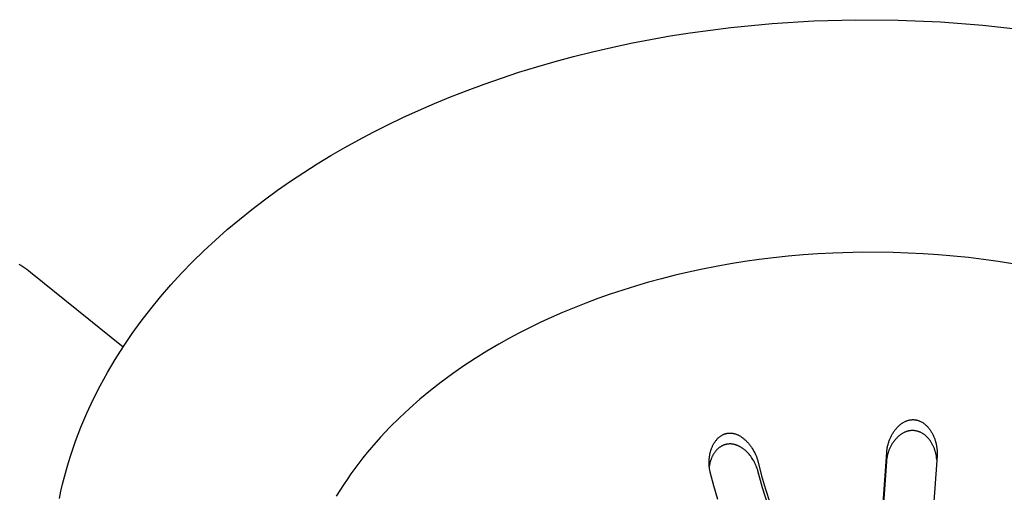
# Model space of a CAD drawing. Units: millimetres. Extents: x -730 to 783, y -406 to 387.
# Drawn here: x -502 to -453, y -253 to -230 of the extents above; entities that cross this region are included whole.
import ezdxf

# ---------------------------------------------------------------- set-up
doc = ezdxf.new("R2010")
doc.units = ezdxf.units.MM
doc.header["$MEASUREMENT"] = 0
doc.layers.add('Make2D$visible$lines', color=7, linetype='Continuous', true_color=0x000000)

msp = doc.modelspace()

# ---------------------------------------------------------------- linework, layer by layer
at = {"layer": 'Make2D$visible$lines', "color": 7, "true_color": 0xffffff}
for p, q in [((-466.716, -230.048), (-464.688, -229.853)), ((-464.688, -229.853), (-462.634, -229.726)), ((-462.634, -229.726), (-460.563, -229.67)), ((-460.563, -229.67), (-458.482, -229.686)), ((-458.482, -229.686), (-456.4, -229.774)), ((-456.4, -229.774), (-454.324, -229.934)), ((-469.697, -230.467), (-468.713, -230.311)), ((-468.713, -230.311), (-466.716, -230.048)), ((-454.324, -229.934), (-452.263, -230.164)), ((-472.584, -231.029), (-471.633, -230.826)), ((-471.633, -230.826), (-470.671, -230.639)), ((-470.671, -230.639), (-469.697, -230.467)), ((-474.445, -231.478), (-473.521, -231.246)), ((-473.521, -231.246), (-472.584, -231.029)), ((-476.251, -231.982), (-475.355, -231.723)), ((-475.355, -231.723), (-474.445, -231.478)), ((-477.996, -232.538), (-477.131, -232.254)), ((-477.131, -232.254), (-476.251, -231.982)), ((-478.845, -232.834), (-477.996, -232.538)), ((-480.492, -233.461), (-479.676, -233.142)), ((-479.676, -233.142), (-478.845, -232.834)), ((-482.069, -234.129), (-481.289, -233.79)), ((-481.289, -233.79), (-480.492, -233.461)), ((-482.832, -234.478), (-482.069, -234.129)), ((-483.576, -234.836), (-482.832, -234.478)), ((-485.009, -235.575), (-484.302, -235.201)), ((-484.302, -235.201), (-483.576, -234.836)), ((-485.698, -235.956), (-485.009, -235.575)), ((-486.375, -236.348), (-485.698, -235.956)), ((-487.044, -236.754), (-486.375, -236.348)), ((-488.359, -237.607), (-487.706, -237.174)), ((-487.706, -237.174), (-487.044, -236.754)), ((-489.003, -238.055), (-488.359, -237.607)), ((-489.637, -238.517), (-489.003, -238.055)), ((-490.26, -238.992), (-489.637, -238.517)), ((-490.871, -239.482), (-490.26, -238.992)), ((-491.469, -239.985), (-490.871, -239.482)), ((-492.054, -240.502), (-491.469, -239.985)), ((-492.625, -241.032), (-492.054, -240.502)), ((-493.181, -241.575), (-492.625, -241.032)), ((-465.324, -241.458), (-466.032, -241.559)), ((-464.609, -241.37), (-465.324, -241.458)), ((-463.888, -241.293), (-464.609, -241.37)), ((-463.162, -241.229), (-463.888, -241.293)), ((-462.431, -241.177), (-463.162, -241.229)), ((-461.697, -241.138), (-462.431, -241.177)), ((-460.22, -241.098), (-461.697, -241.138)), ((-458.736, -241.109), (-460.22, -241.098)), ((-457.251, -241.172), (-458.736, -241.109)), ((-456.51, -241.223), (-457.251, -241.172)), ((-455.77, -241.287), (-456.51, -241.223)), ((-455.034, -241.364), (-455.77, -241.287)), ((-454.3, -241.453), (-455.034, -241.364)), ((-453.571, -241.555), (-454.3, -241.453)), ((-501.713, -241.679), (-501.614, -241.739)), ((-501.614, -241.739), (-501.517, -241.801)), ((-501.517, -241.801), (-501.422, -241.865)), ((-501.422, -241.865), (-501.328, -241.932)), ((-501.328, -241.932), (-501.236, -242)), ((-501.236, -242), (-501.146, -242.071)), ((-493.72, -242.132), (-493.181, -241.575)), ((-468.114, -241.929), (-468.791, -242.075)), ((-467.428, -241.795), (-468.114, -241.929)), ((-466.734, -241.671), (-467.428, -241.795)), ((-466.032, -241.559), (-466.734, -241.671)), ((-452.846, -241.669), (-453.571, -241.555)), ((-501.146, -242.071), (-496.586, -245.739)), ((-494.243, -242.701), (-493.72, -242.132)), ((-470.118, -242.398), (-470.766, -242.574)), ((-469.459, -242.231), (-470.118, -242.398)), ((-468.791, -242.075), (-469.459, -242.231)), ((-494.748, -243.282), (-494.243, -242.701)), ((-472.031, -242.956), (-472.646, -243.16)), ((-471.404, -242.761), (-472.031, -242.956)), ((-470.766, -242.574), (-471.404, -242.761)), ((-495.235, -243.876), (-494.748, -243.282)), ((-473.25, -243.373), (-473.842, -243.594)), ((-472.646, -243.16), (-473.25, -243.373)), ((-495.702, -244.481), (-495.235, -243.876)), ((-474.422, -243.823), (-474.989, -244.06)), ((-473.842, -243.594), (-474.422, -243.823)), ((-475.544, -244.304), (-476.086, -244.554)), ((-474.989, -244.06), (-475.544, -244.304)), ((-496.15, -245.098), (-495.702, -244.481)), ((-476.615, -244.811), (-477.131, -245.073)), ((-476.086, -244.554), (-476.615, -244.811)), ((-496.577, -245.725), (-496.15, -245.098)), ((-477.633, -245.342), (-478.122, -245.615)), ((-477.131, -245.073), (-477.633, -245.342)), ((-496.982, -246.363), (-496.577, -245.725)), ((-478.122, -245.615), (-478.705, -245.958)), ((-497.366, -247.011), (-496.982, -246.363)), ((-479.28, -246.316), (-479.846, -246.688)), ((-478.705, -245.958), (-479.28, -246.316)), ((-479.846, -246.688), (-480.403, -247.075)), ((-497.726, -247.668), (-497.366, -247.011)), ((-480.403, -247.075), (-480.949, -247.477)), ((-498.063, -248.335), (-497.726, -247.668)), ((-480.949, -247.477), (-481.483, -247.893)), ((-481.483, -247.893), (-482.004, -248.324)), ((-498.377, -249.01), (-498.063, -248.335)), ((-482.511, -248.77), (-483.003, -249.229)), ((-482.004, -248.324), (-482.511, -248.77)), ((-498.665, -249.692), (-498.377, -249.01)), ((-483.003, -249.229), (-483.479, -249.702)), ((-498.8, -250.036), (-498.665, -249.692)), ((-483.479, -249.702), (-483.938, -250.189)), ((-458.599, -249.786), (-458.577, -249.759)), ((-458.577, -249.759), (-458.554, -249.733)), ((-458.554, -249.733), (-458.531, -249.707)), ((-458.531, -249.707), (-458.507, -249.682)), ((-458.507, -249.682), (-458.482, -249.657)), ((-458.482, -249.657), (-458.457, -249.633)), ((-458.457, -249.633), (-458.432, -249.609)), ((-458.432, -249.609), (-458.405, -249.586)), ((-458.405, -249.586), (-458.379, -249.564)), ((-458.379, -249.564), (-458.351, -249.543)), ((-458.351, -249.543), (-458.324, -249.522)), ((-458.324, -249.522), (-458.295, -249.502)), ((-458.295, -249.502), (-458.266, -249.483)), ((-458.266, -249.483), (-458.237, -249.465)), ((-458.237, -249.465), (-458.206, -249.448)), ((-458.206, -249.448), (-458.176, -249.431)), ((-458.176, -249.431), (-458.148, -249.418)), ((-458.148, -249.418), (-458.121, -249.405)), ((-458.121, -249.405), (-458.093, -249.393)), ((-458.093, -249.393), (-458.064, -249.383)), ((-458.064, -249.383), (-458.036, -249.372)), ((-458.036, -249.372), (-458.007, -249.363)), ((-458.007, -249.363), (-457.978, -249.355)), ((-457.978, -249.355), (-457.948, -249.347)), ((-457.948, -249.347), (-457.919, -249.341)), ((-457.919, -249.341), (-457.889, -249.336)), ((-457.889, -249.336), (-457.859, -249.331)), ((-457.859, -249.331), (-457.844, -249.33)), ((-457.844, -249.33), (-457.829, -249.328)), ((-457.829, -249.328), (-457.814, -249.327)), ((-457.814, -249.327), (-457.799, -249.326)), ((-457.799, -249.326), (-457.784, -249.325)), ((-457.784, -249.325), (-457.769, -249.325)), ((-457.769, -249.325), (-457.754, -249.325)), ((-457.754, -249.325), (-457.739, -249.325)), ((-457.739, -249.325), (-457.724, -249.325)), ((-457.724, -249.325), (-457.709, -249.326)), ((-457.709, -249.326), (-457.694, -249.327)), ((-457.694, -249.327), (-457.679, -249.328)), ((-457.679, -249.328), (-457.664, -249.33)), ((-457.664, -249.33), (-457.649, -249.332)), ((-457.649, -249.332), (-457.634, -249.334)), ((-457.634, -249.334), (-457.619, -249.337)), ((-457.619, -249.337), (-457.604, -249.339)), ((-457.604, -249.339), (-457.589, -249.343)), ((-457.589, -249.343), (-457.575, -249.346)), ((-457.575, -249.346), (-457.56, -249.349)), ((-457.56, -249.349), (-457.531, -249.357)), ((-457.531, -249.357), (-457.502, -249.366)), ((-457.502, -249.366), (-457.473, -249.376)), ((-457.473, -249.376), (-457.445, -249.387)), ((-457.445, -249.387), (-457.417, -249.399)), ((-457.417, -249.399), (-457.389, -249.412)), ((-457.389, -249.412), (-457.362, -249.425)), ((-457.362, -249.425), (-457.335, -249.44)), ((-457.335, -249.44), (-457.309, -249.455)), ((-457.309, -249.455), (-457.283, -249.471)), ((-457.283, -249.471), (-457.257, -249.487)), ((-457.257, -249.487), (-457.229, -249.507)), ((-457.229, -249.507), (-457.201, -249.528)), ((-457.201, -249.528), (-457.174, -249.55)), ((-457.174, -249.55), (-457.147, -249.572)), ((-457.147, -249.572), (-457.121, -249.595)), ((-457.121, -249.595), (-457.096, -249.619)), ((-457.096, -249.619), (-457.072, -249.644)), ((-457.072, -249.644), (-457.048, -249.669)), ((-457.048, -249.669), (-457.025, -249.695)), ((-457.025, -249.695), (-457.002, -249.721)), ((-457.002, -249.721), (-456.98, -249.748)), ((-456.98, -249.748), (-456.959, -249.776)), ((-498.929, -250.382), (-498.8, -250.036)), ((-483.938, -250.189), (-484.379, -250.689)), ((-467.381, -250.274), (-467.357, -250.249)), ((-467.357, -250.249), (-467.332, -250.225)), ((-467.332, -250.225), (-467.31, -250.205)), ((-467.31, -250.205), (-467.288, -250.186)), ((-467.288, -250.186), (-467.265, -250.167)), ((-467.265, -250.167), (-467.241, -250.149)), ((-467.241, -250.149), (-467.217, -250.132)), ((-467.217, -250.132), (-467.193, -250.115)), ((-467.193, -250.115), (-467.167, -250.1)), ((-467.167, -250.1), (-467.142, -250.085)), ((-467.142, -250.085), (-467.116, -250.071)), ((-467.116, -250.071), (-467.089, -250.058)), ((-467.089, -250.058), (-467.076, -250.052)), ((-467.076, -250.052), (-467.063, -250.046)), ((-467.063, -250.046), (-467.049, -250.04)), ((-467.049, -250.04), (-467.035, -250.035)), ((-467.035, -250.035), (-467.022, -250.029)), ((-467.022, -250.029), (-467.008, -250.024)), ((-467.008, -250.024), (-466.994, -250.02)), ((-466.994, -250.02), (-466.98, -250.015)), ((-466.98, -250.015), (-466.966, -250.011)), ((-466.966, -250.011), (-466.952, -250.008)), ((-466.952, -250.008), (-466.937, -250.004)), ((-466.937, -250.004), (-466.923, -250.001)), ((-466.923, -250.001), (-466.91, -249.998)), ((-466.91, -249.998), (-466.896, -249.996)), ((-466.896, -249.996), (-466.883, -249.993)), ((-466.883, -249.993), (-466.869, -249.992)), ((-466.869, -249.992), (-466.856, -249.99)), ((-466.856, -249.99), (-466.842, -249.988)), ((-466.842, -249.988), (-466.829, -249.987)), ((-466.829, -249.987), (-466.815, -249.986)), ((-466.815, -249.986), (-466.788, -249.985)), ((-466.788, -249.985), (-466.761, -249.985)), ((-466.761, -249.985), (-466.733, -249.985)), ((-466.733, -249.985), (-466.706, -249.987)), ((-466.706, -249.987), (-466.678, -249.989)), ((-466.678, -249.989), (-466.651, -249.992)), ((-466.651, -249.992), (-466.624, -249.996)), ((-466.624, -249.996), (-466.597, -250.001)), ((-466.597, -250.001), (-466.57, -250.007)), ((-466.57, -250.007), (-466.543, -250.013)), ((-466.543, -250.013), (-466.517, -250.021)), ((-466.517, -250.021), (-466.49, -250.029)), ((-466.49, -250.029), (-466.458, -250.039)), ((-466.458, -250.039), (-466.425, -250.052)), ((-466.425, -250.052), (-466.394, -250.065)), ((-466.394, -250.065), (-466.362, -250.079)), ((-466.362, -250.079), (-466.331, -250.094)), ((-466.331, -250.094), (-466.301, -250.11)), ((-466.301, -250.11), (-466.271, -250.126)), ((-466.271, -250.126), (-466.242, -250.144)), ((-466.242, -250.144), (-466.213, -250.162)), ((-466.213, -250.162), (-466.184, -250.182)), ((-466.184, -250.182), (-466.156, -250.201)), ((-466.156, -250.201), (-466.128, -250.222)), ((-466.128, -250.222), (-466.101, -250.243)), ((-466.101, -250.243), (-466.074, -250.265)), ((-458.897, -250.287), (-458.882, -250.251)), ((-458.882, -250.251), (-458.866, -250.216)), ((-458.866, -250.216), (-458.849, -250.18)), ((-458.849, -250.18), (-458.832, -250.145)), ((-458.832, -250.145), (-458.814, -250.111)), ((-458.814, -250.111), (-458.796, -250.076)), ((-458.796, -250.076), (-458.776, -250.042)), ((-458.776, -250.042), (-458.757, -250.009)), ((-458.757, -250.009), (-458.736, -249.976)), ((-458.736, -249.976), (-458.715, -249.943)), ((-458.715, -249.943), (-458.693, -249.911)), ((-458.693, -249.911), (-458.671, -249.879)), ((-458.671, -249.879), (-458.648, -249.847)), ((-458.648, -249.847), (-458.624, -249.816)), ((-458.624, -249.816), (-458.599, -249.786)), ((-458.583, -250.252), (-458.605, -250.276)), ((-458.56, -250.228), (-458.583, -250.252)), ((-458.537, -250.205), (-458.56, -250.228)), ((-458.514, -250.182), (-458.537, -250.205)), ((-458.49, -250.16), (-458.514, -250.182)), ((-458.466, -250.138), (-458.49, -250.16)), ((-458.441, -250.117), (-458.466, -250.138)), ((-458.415, -250.097), (-458.441, -250.117)), ((-458.39, -250.077), (-458.415, -250.097)), ((-458.363, -250.058), (-458.39, -250.077)), ((-458.336, -250.04), (-458.363, -250.058)), ((-458.309, -250.022), (-458.336, -250.04)), ((-458.281, -250.005), (-458.309, -250.022)), ((-458.253, -249.989), (-458.281, -250.005)), ((-458.227, -249.975), (-458.253, -249.989)), ((-458.2, -249.961), (-458.227, -249.975)), ((-458.173, -249.948), (-458.2, -249.961)), ((-458.145, -249.936), (-458.173, -249.948)), ((-458.117, -249.925), (-458.145, -249.936)), ((-458.089, -249.914), (-458.117, -249.925)), ((-458.06, -249.905), (-458.089, -249.914)), ((-458.032, -249.896), (-458.06, -249.905)), ((-458.004, -249.889), (-458.032, -249.896)), ((-457.977, -249.882), (-458.004, -249.889)), ((-457.949, -249.877), (-457.977, -249.882)), ((-457.921, -249.872), (-457.949, -249.877)), ((-457.892, -249.868), (-457.921, -249.872)), ((-457.864, -249.865), (-457.892, -249.868)), ((-457.836, -249.863), (-457.864, -249.865)), ((-457.807, -249.862), (-457.836, -249.863)), ((-457.781, -249.861), (-457.807, -249.862)), ((-457.755, -249.862), (-457.781, -249.861)), ((-457.728, -249.863), (-457.755, -249.862)), ((-457.702, -249.865), (-457.728, -249.863)), ((-457.675, -249.868), (-457.702, -249.865)), ((-457.649, -249.871), (-457.675, -249.868)), ((-457.623, -249.875), (-457.649, -249.871)), ((-457.597, -249.88), (-457.623, -249.875)), ((-457.571, -249.886), (-457.597, -249.88)), ((-457.546, -249.892), (-457.571, -249.886)), ((-457.52, -249.899), (-457.546, -249.892)), ((-457.495, -249.907), (-457.52, -249.899)), ((-457.47, -249.916), (-457.495, -249.907)), ((-457.445, -249.925), (-457.47, -249.916)), ((-457.421, -249.935), (-457.445, -249.925)), ((-457.396, -249.945), (-457.421, -249.935)), ((-457.368, -249.958), (-457.396, -249.945)), ((-457.34, -249.973), (-457.368, -249.958)), ((-457.313, -249.988), (-457.34, -249.973)), ((-457.286, -250.004), (-457.313, -249.988)), ((-457.26, -250.02), (-457.286, -250.004)), ((-457.234, -250.038), (-457.26, -250.02)), ((-457.208, -250.056), (-457.234, -250.038)), ((-457.183, -250.075), (-457.208, -250.056)), ((-457.159, -250.095), (-457.183, -250.075)), ((-457.135, -250.115), (-457.159, -250.095)), ((-457.112, -250.136), (-457.135, -250.115)), ((-457.089, -250.158), (-457.112, -250.136)), ((-457.066, -250.18), (-457.089, -250.158)), ((-457.045, -250.203), (-457.066, -250.18)), ((-457.023, -250.226), (-457.045, -250.203)), ((-457.002, -250.249), (-457.023, -250.226)), ((-456.98, -250.275), (-457.002, -250.249)), ((-456.959, -249.776), (-456.938, -249.804)), ((-456.938, -249.804), (-456.918, -249.832)), ((-456.918, -249.832), (-456.898, -249.861)), ((-456.898, -249.861), (-456.879, -249.89)), ((-456.879, -249.89), (-456.859, -249.923)), ((-456.859, -249.923), (-456.839, -249.957)), ((-456.839, -249.957), (-456.82, -249.991)), ((-456.82, -249.991), (-456.801, -250.025)), ((-456.801, -250.025), (-456.784, -250.06)), ((-456.784, -250.06), (-456.767, -250.095)), ((-456.767, -250.095), (-456.75, -250.13)), ((-456.75, -250.13), (-456.735, -250.166)), ((-456.735, -250.166), (-456.72, -250.202)), ((-456.72, -250.202), (-456.706, -250.238)), ((-456.706, -250.238), (-456.693, -250.275)), ((-499.167, -251.078), (-499.051, -250.729)), ((-499.051, -250.729), (-498.929, -250.382)), ((-484.379, -250.689), (-484.592, -250.943)), ((-467.665, -250.75), (-467.651, -250.714)), ((-467.651, -250.714), (-467.637, -250.679)), ((-467.637, -250.679), (-467.623, -250.647)), ((-467.623, -250.647), (-467.608, -250.616)), ((-467.608, -250.616), (-467.593, -250.585)), ((-467.593, -250.585), (-467.578, -250.554)), ((-467.578, -250.554), (-467.561, -250.524)), ((-467.561, -250.524), (-467.544, -250.494)), ((-467.544, -250.494), (-467.526, -250.465)), ((-467.526, -250.465), (-467.508, -250.436)), ((-467.508, -250.436), (-467.489, -250.407)), ((-467.489, -250.407), (-467.469, -250.379)), ((-467.469, -250.379), (-467.448, -250.352)), ((-467.448, -250.352), (-467.426, -250.325)), ((-467.426, -250.325), (-467.404, -250.299)), ((-467.404, -250.299), (-467.381, -250.274)), ((-467.32, -250.73), (-467.339, -250.746)), ((-467.301, -250.714), (-467.32, -250.73)), ((-467.281, -250.698), (-467.301, -250.714)), ((-467.26, -250.683), (-467.281, -250.698)), ((-467.24, -250.669), (-467.26, -250.683)), ((-467.218, -250.655), (-467.24, -250.669)), ((-467.197, -250.642), (-467.218, -250.655)), ((-467.175, -250.629), (-467.197, -250.642)), ((-467.153, -250.617), (-467.175, -250.629)), ((-467.131, -250.605), (-467.153, -250.617)), ((-467.108, -250.594), (-467.131, -250.605)), ((-467.085, -250.584), (-467.108, -250.594)), ((-467.061, -250.575), (-467.085, -250.584)), ((-467.039, -250.567), (-467.061, -250.575)), ((-467.016, -250.559), (-467.039, -250.567)), ((-466.992, -250.552), (-467.016, -250.559)), ((-466.969, -250.546), (-466.992, -250.552)), ((-466.945, -250.54), (-466.969, -250.546)), ((-466.922, -250.535), (-466.945, -250.54)), ((-466.898, -250.531), (-466.922, -250.535)), ((-466.874, -250.527), (-466.898, -250.531)), ((-466.85, -250.525), (-466.874, -250.527)), ((-466.826, -250.522), (-466.85, -250.525)), ((-466.801, -250.521), (-466.826, -250.522)), ((-466.777, -250.52), (-466.801, -250.521)), ((-466.753, -250.52), (-466.777, -250.52)), ((-466.729, -250.52), (-466.753, -250.52)), ((-466.704, -250.521), (-466.729, -250.52)), ((-466.68, -250.523), (-466.704, -250.521)), ((-466.654, -250.526), (-466.68, -250.523)), ((-466.627, -250.529), (-466.654, -250.526)), ((-466.601, -250.533), (-466.627, -250.529)), ((-466.575, -250.538), (-466.601, -250.533)), ((-466.549, -250.544), (-466.575, -250.538)), ((-466.523, -250.551), (-466.549, -250.544)), ((-466.497, -250.558), (-466.523, -250.551)), ((-466.471, -250.565), (-466.497, -250.558)), ((-466.446, -250.574), (-466.471, -250.565)), ((-466.421, -250.583), (-466.446, -250.574)), ((-466.396, -250.592), (-466.421, -250.583)), ((-466.371, -250.603), (-466.396, -250.592)), ((-466.347, -250.613), (-466.371, -250.603)), ((-466.322, -250.625), (-466.347, -250.613)), ((-466.298, -250.637), (-466.322, -250.625)), ((-466.275, -250.649), (-466.298, -250.637)), ((-466.249, -250.663), (-466.275, -250.649)), ((-466.224, -250.677), (-466.249, -250.663)), ((-466.199, -250.692), (-466.224, -250.677)), ((-466.175, -250.708), (-466.199, -250.692)), ((-466.151, -250.724), (-466.175, -250.708)), ((-466.127, -250.74), (-466.151, -250.724)), ((-466.074, -250.265), (-466.048, -250.287)), ((-466.048, -250.287), (-466.022, -250.31)), ((-466.022, -250.31), (-465.992, -250.338)), ((-465.992, -250.338), (-465.963, -250.366)), ((-465.963, -250.366), (-465.934, -250.394)), ((-465.934, -250.394), (-465.906, -250.424)), ((-465.906, -250.424), (-465.878, -250.454)), ((-465.878, -250.454), (-465.851, -250.484)), ((-465.851, -250.484), (-465.825, -250.515)), ((-465.825, -250.515), (-465.8, -250.547)), ((-465.8, -250.547), (-465.775, -250.579)), ((-465.775, -250.579), (-465.75, -250.611)), ((-465.75, -250.611), (-465.726, -250.644)), ((-465.726, -250.644), (-465.703, -250.678)), ((-465.703, -250.678), (-465.681, -250.711)), ((-465.681, -250.711), (-465.659, -250.746)), ((-459.029, -250.747), (-459.022, -250.708)), ((-459.022, -250.708), (-459.014, -250.668)), ((-459.014, -250.668), (-459.006, -250.629)), ((-459.006, -250.629), (-458.996, -250.59)), ((-458.996, -250.59), (-458.986, -250.552)), ((-458.986, -250.552), (-458.976, -250.513)), ((-458.976, -250.513), (-458.964, -250.475)), ((-458.964, -250.475), (-458.952, -250.437)), ((-458.952, -250.437), (-458.939, -250.399)), ((-458.939, -250.399), (-458.926, -250.361)), ((-458.926, -250.361), (-458.912, -250.324)), ((-458.912, -250.324), (-458.897, -250.287)), ((-458.896, -250.726), (-458.911, -250.759)), ((-458.881, -250.693), (-458.896, -250.726)), ((-458.865, -250.66), (-458.881, -250.693)), ((-458.848, -250.628), (-458.865, -250.66)), ((-458.831, -250.596), (-458.848, -250.628)), ((-458.813, -250.564), (-458.831, -250.596)), ((-458.794, -250.533), (-458.813, -250.564)), ((-458.775, -250.502), (-458.794, -250.533)), ((-458.755, -250.471), (-458.775, -250.502)), ((-458.735, -250.441), (-458.755, -250.471)), ((-458.714, -250.412), (-458.735, -250.441)), ((-458.692, -250.382), (-458.714, -250.412)), ((-458.67, -250.353), (-458.692, -250.382)), ((-458.647, -250.325), (-458.67, -250.353)), ((-458.626, -250.3), (-458.647, -250.325)), ((-458.605, -250.276), (-458.626, -250.3)), ((-456.959, -250.301), (-456.98, -250.275)), ((-456.938, -250.328), (-456.959, -250.301)), ((-456.918, -250.356), (-456.938, -250.328)), ((-456.899, -250.383), (-456.918, -250.356)), ((-456.88, -250.412), (-456.899, -250.383)), ((-456.862, -250.44), (-456.88, -250.412)), ((-456.844, -250.469), (-456.862, -250.44)), ((-456.827, -250.498), (-456.844, -250.469)), ((-456.811, -250.528), (-456.827, -250.498)), ((-456.795, -250.558), (-456.811, -250.528)), ((-456.779, -250.588), (-456.795, -250.558)), ((-456.765, -250.619), (-456.779, -250.588)), ((-456.751, -250.649), (-456.765, -250.619)), ((-456.737, -250.68), (-456.751, -250.649)), ((-456.724, -250.712), (-456.737, -250.68)), ((-456.71, -250.747), (-456.724, -250.712)), ((-456.693, -250.275), (-456.68, -250.311)), ((-456.68, -250.311), (-456.668, -250.349)), ((-456.668, -250.349), (-456.657, -250.386)), ((-456.657, -250.386), (-456.646, -250.423)), ((-456.646, -250.423), (-456.636, -250.461)), ((-456.636, -250.461), (-456.627, -250.5)), ((-456.627, -250.5), (-456.618, -250.539)), ((-456.618, -250.539), (-456.61, -250.578)), ((-456.61, -250.578), (-456.603, -250.617)), ((-456.603, -250.617), (-456.596, -250.657)), ((-456.596, -250.657), (-456.59, -250.696)), ((-456.59, -250.696), (-456.586, -250.736)), ((-456.586, -250.736), (-456.581, -250.776)), ((-499.276, -251.428), (-499.167, -251.078)), ((-484.801, -251.201), (-485.004, -251.462)), ((-484.592, -250.943), (-484.801, -251.201)), ((-467.775, -251.24), (-467.771, -251.201)), ((-467.771, -251.201), (-467.767, -251.163)), ((-467.767, -251.163), (-467.761, -251.125)), ((-467.761, -251.125), (-467.755, -251.086)), ((-467.755, -251.086), (-467.748, -251.048)), ((-467.748, -251.048), (-467.74, -251.01)), ((-467.74, -251.01), (-467.732, -250.973)), ((-467.732, -250.973), (-467.723, -250.935)), ((-467.723, -250.935), (-467.713, -250.898)), ((-467.713, -250.898), (-467.702, -250.86)), ((-467.702, -250.86), (-467.691, -250.824)), ((-467.691, -250.824), (-467.678, -250.787)), ((-467.678, -250.787), (-467.665, -250.75)), ((-467.666, -251.22), (-467.677, -251.247)), ((-467.655, -251.193), (-467.666, -251.22)), ((-467.642, -251.165), (-467.655, -251.193)), ((-467.631, -251.14), (-467.642, -251.165)), ((-467.618, -251.115), (-467.631, -251.14)), ((-467.606, -251.09), (-467.618, -251.115)), ((-467.592, -251.066), (-467.606, -251.09)), ((-467.579, -251.042), (-467.592, -251.066)), ((-467.564, -251.018), (-467.579, -251.042)), ((-467.55, -250.994), (-467.564, -251.018)), ((-467.534, -250.971), (-467.55, -250.994)), ((-467.519, -250.948), (-467.534, -250.971)), ((-467.503, -250.926), (-467.519, -250.948)), ((-467.486, -250.903), (-467.503, -250.926)), ((-467.469, -250.882), (-467.486, -250.903)), ((-467.451, -250.86), (-467.469, -250.882)), ((-467.433, -250.839), (-467.451, -250.86)), ((-467.414, -250.819), (-467.433, -250.839)), ((-467.395, -250.799), (-467.414, -250.819)), ((-467.377, -250.781), (-467.395, -250.799)), ((-467.358, -250.763), (-467.377, -250.781)), ((-467.339, -250.746), (-467.358, -250.763)), ((-466.103, -250.757), (-466.127, -250.74)), ((-466.08, -250.775), (-466.103, -250.757)), ((-466.057, -250.793), (-466.08, -250.775)), ((-466.035, -250.811), (-466.057, -250.793)), ((-466.012, -250.83), (-466.035, -250.811)), ((-465.991, -250.849), (-466.012, -250.83)), ((-465.948, -250.888), (-465.991, -250.849)), ((-465.906, -250.929), (-465.948, -250.888)), ((-465.861, -250.976), (-465.906, -250.929)), ((-465.818, -251.025), (-465.861, -250.976)), ((-465.776, -251.075), (-465.818, -251.025)), ((-465.735, -251.127), (-465.776, -251.075)), ((-465.697, -251.18), (-465.735, -251.127)), ((-465.66, -251.234), (-465.697, -251.18)), ((-465.659, -250.746), (-465.616, -250.815)), ((-465.616, -250.815), (-465.577, -250.885)), ((-465.577, -250.885), (-465.54, -250.957)), ((-465.54, -250.957), (-465.506, -251.03)), ((-465.506, -251.03), (-465.489, -251.067)), ((-465.489, -251.067), (-465.474, -251.104)), ((-465.474, -251.104), (-465.459, -251.141)), ((-465.459, -251.141), (-465.444, -251.179)), ((-465.444, -251.179), (-465.431, -251.216)), ((-465.431, -251.216), (-465.418, -251.255)), ((-459.248, -253.659), (-459.052, -250.945)), ((-459.052, -250.945), (-459.049, -250.906)), ((-459.049, -250.906), (-459.045, -250.866)), ((-459.044, -251.206), (-459.049, -251.241)), ((-459.045, -250.866), (-459.04, -250.826)), ((-459.037, -251.171), (-459.044, -251.206)), ((-459.04, -250.826), (-459.035, -250.786)), ((-459.03, -251.135), (-459.037, -251.171)), ((-459.035, -250.786), (-459.029, -250.747)), ((-459.023, -251.1), (-459.03, -251.135)), ((-459.015, -251.066), (-459.023, -251.1)), ((-459.006, -251.031), (-459.015, -251.066)), ((-458.996, -250.996), (-459.006, -251.031)), ((-458.986, -250.962), (-458.996, -250.996)), ((-458.975, -250.928), (-458.986, -250.962)), ((-458.964, -250.894), (-458.975, -250.928)), ((-458.951, -250.86), (-458.964, -250.894)), ((-458.939, -250.826), (-458.951, -250.86)), ((-458.925, -250.793), (-458.939, -250.826)), ((-458.911, -250.759), (-458.925, -250.793)), ((-456.576, -251.095), (-456.771, -253.81)), ((-456.697, -250.782), (-456.71, -250.747)), ((-456.685, -250.818), (-456.697, -250.782)), ((-456.673, -250.854), (-456.685, -250.818)), ((-456.662, -250.89), (-456.673, -250.854)), ((-456.652, -250.926), (-456.662, -250.89)), ((-456.642, -250.963), (-456.652, -250.926)), ((-456.633, -250.999), (-456.642, -250.963)), ((-456.625, -251.036), (-456.633, -250.999)), ((-456.618, -251.073), (-456.625, -251.036)), ((-456.611, -251.11), (-456.618, -251.073)), ((-456.605, -251.148), (-456.611, -251.11)), ((-456.6, -251.185), (-456.605, -251.148)), ((-456.596, -251.223), (-456.6, -251.185)), ((-456.581, -250.776), (-456.578, -250.816)), ((-456.578, -250.816), (-456.575, -250.856)), ((-456.574, -251.055), (-456.576, -251.095)), ((-456.575, -250.856), (-456.573, -250.895)), ((-456.573, -251.015), (-456.574, -251.055)), ((-456.573, -250.895), (-456.572, -250.935)), ((-456.572, -250.975), (-456.573, -251.015)), ((-456.572, -250.935), (-456.572, -250.975)), ((-499.379, -251.78), (-499.276, -251.428)), ((-485.004, -251.462), (-485.202, -251.726)), ((-467.784, -251.398), (-467.783, -251.358)), ((-467.784, -251.438), (-467.784, -251.398)), ((-467.784, -251.478), (-467.784, -251.438)), ((-467.782, -251.518), (-467.784, -251.478)), ((-467.783, -251.358), (-467.781, -251.318)), ((-467.78, -251.558), (-467.782, -251.518)), ((-467.781, -251.318), (-467.779, -251.278)), ((-467.777, -251.598), (-467.78, -251.558)), ((-467.779, -251.278), (-467.775, -251.24)), ((-467.774, -251.638), (-467.777, -251.598)), ((-467.766, -251.562), (-467.776, -251.62)), ((-467.769, -251.677), (-467.774, -251.638)), ((-467.764, -251.717), (-467.769, -251.677)), ((-467.754, -251.504), (-467.766, -251.562)), ((-467.741, -251.446), (-467.754, -251.504)), ((-467.725, -251.388), (-467.741, -251.446)), ((-467.716, -251.36), (-467.725, -251.388)), ((-467.707, -251.331), (-467.716, -251.36)), ((-467.698, -251.303), (-467.707, -251.331)), ((-467.688, -251.275), (-467.698, -251.303)), ((-467.677, -251.247), (-467.688, -251.275)), ((-465.625, -251.29), (-465.66, -251.234)), ((-465.591, -251.346), (-465.625, -251.29)), ((-465.558, -251.406), (-465.591, -251.346)), ((-465.527, -251.466), (-465.558, -251.406)), ((-465.498, -251.528), (-465.527, -251.466)), ((-465.471, -251.59), (-465.498, -251.528)), ((-465.446, -251.653), (-465.471, -251.59)), ((-465.423, -251.717), (-465.446, -251.653)), ((-465.418, -251.255), (-465.405, -251.293)), ((-465.405, -251.293), (-465.394, -251.332)), ((-465.394, -251.332), (-465.383, -251.37)), ((-465.383, -251.37), (-465.373, -251.409)), ((-465.373, -251.409), (-465.199, -252.078)), ((-459.064, -251.384), (-459.25, -253.911)), ((-459.062, -251.348), (-459.064, -251.384)), ((-459.058, -251.312), (-459.062, -251.348)), ((-459.054, -251.277), (-459.058, -251.312)), ((-459.049, -251.241), (-459.054, -251.277)), ((-456.592, -251.26), (-456.596, -251.223)), ((-456.589, -251.298), (-456.592, -251.26)), ((-499.564, -252.488), (-499.475, -252.133)), ((-499.475, -252.133), (-499.379, -251.78)), ((-485.395, -251.993), (-485.582, -252.263)), ((-485.202, -251.726), (-485.395, -251.993)), ((-467.758, -251.757), (-467.764, -251.717)), ((-467.751, -251.796), (-467.758, -251.757)), ((-467.743, -251.835), (-467.751, -251.796)), ((-467.735, -251.874), (-467.743, -251.835)), ((-467.725, -251.913), (-467.735, -251.874)), ((-467.55, -252.582), (-467.725, -251.913)), ((-465.402, -251.782), (-465.423, -251.717)), ((-465.393, -251.815), (-465.402, -251.782)), ((-465.384, -251.848), (-465.393, -251.815)), ((-465.153, -252.675), (-465.384, -251.848)), ((-465.199, -252.078), (-465.006, -252.742)), ((-499.647, -252.843), (-499.564, -252.488)), ((-485.764, -252.535), (-485.94, -252.811)), ((-485.582, -252.263), (-485.764, -252.535)), ((-467.356, -253.245), (-467.55, -252.582)), ((-499.724, -253.2), (-499.647, -252.843)), ((-485.94, -252.811), (-486.111, -253.089)), ((-464.896, -253.494), (-465.153, -252.675)), ((-465.006, -252.742), (-464.794, -253.399))]:
    msp.add_line(p, q, dxfattribs=at)

doc.saveas('drawing.dxf')
